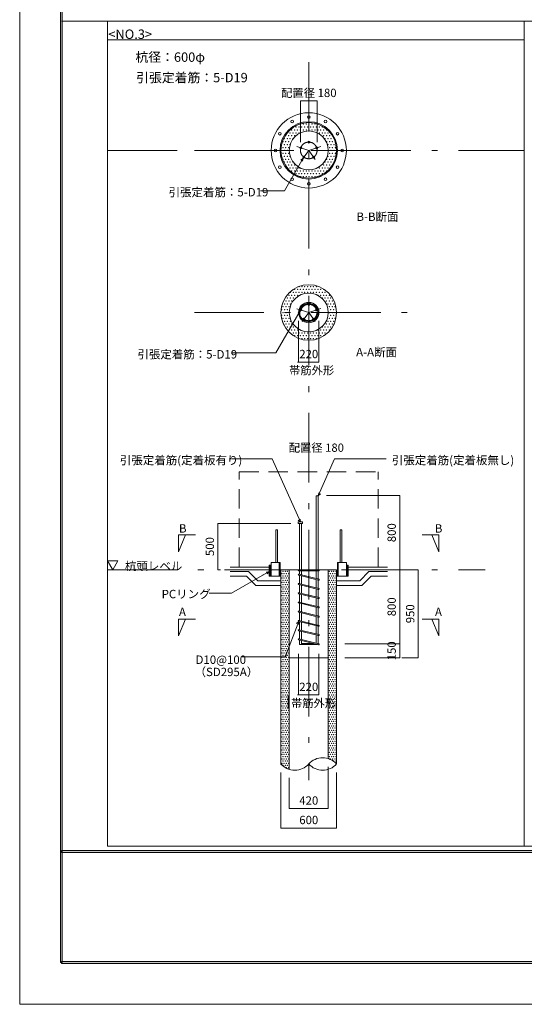
# Model space of a CAD drawing. Units: millimetres. Extents: x 0 to 25230, y 0 to 35640.
# Drawn here: x 0 to 5450, y 0 to 10629 of the extents above; entities that cross this region are included whole.
import ezdxf

# ---------------------------------------------------------------- set-up
doc = ezdxf.new("R2010")
doc.units = ezdxf.units.MM
doc.header["$LTSCALE"] = 25
doc.linetypes.add('DASHDOT', pattern=[50.5, 30, -9, 2.5, -9])
doc.linetypes.add('HIDDEN', pattern=[12.6, 8.4, -4.2])
for name, color, linetype, lineweight in [('12', 7, 'Continuous', 9), ('14', 42, 'Continuous', 9), ('16', 1, 'DASHDOT', 9), ('33', 241, 'Continuous', 9), ('34', 1, 'Continuous', 9), ('35', 7, 'Continuous', 9), ('38', 7, 'Continuous', 9), ('4', 7, 'Continuous', 9), ('40', 3, 'Continuous', 9), ('43', 1, 'Continuous', 9), ('44', 2, 'Continuous', 9), ('45', 3, 'Continuous', 9), ('46', 4, 'Continuous', 9), ('49', 7, 'Continuous', 9), ('5', 42, 'Continuous', 9), ('51', 2, 'Continuous', 9), ('6', 1, 'DASHDOT', 9), ('60', 7, 'Continuous', 9)]:
    doc.layers.add(name, color=color, linetype=linetype, lineweight=lineweight)
doc.styles.get("Standard").update_dxf_attribs({"font": 'txt', "bigfont": 'bigfont'})
doc.styles.add('ＭＳ ゴシック', font='txt')
doc.dimstyles.get("Standard").update_dxf_attribs({"dimtxt": 0.18, "dimasz": 0.18, "dimexe": 0.18, "dimexo": 0.0625, "dimgap": 0.09, "dimtad": 0, "dimtih": 1, "dimtoh": 1, "dimdec": 4, "dimzin": 0, "dimdsep": 46, "dimtxsty": 'Standard', "dimcen": 0.09, "dimadec": 0, "dimazin": 0, "dimtfac": 1, "dimtdec": 4, "dimtofl": 0, "dimtmove": 0, "dimatfit": 3, "dimfxl": 1, "dimtolj": 1, "dimtzin": 0, "dimarcsym": 0})

# ---------------------------------------------------------------- blocks, each defined once
blk = doc.blocks.new('G5')
at = {"layer": '33', "color": 241, "linetype": 'Continuous', "lineweight": 9}
blk.add_lwpolyline([(2822, 3752), (2869, 3752), (2912, 3866), (2912, 4691), (2822, 4691), (2822, 3752)], dxfattribs=at)
blk = doc.blocks.new('G6')
at = {"layer": '33', "color": 241, "linetype": 'HIDDEN', "lineweight": 9}
for p in [(2833, 4649), (2833, 4602), (2844, 4673), (2844, 4625), (2844, 4578), (2856, 4649), (2856, 4602), (2868, 4673), (2868, 4625), (2868, 4578), (2880, 4649), (2880, 4602), (2892, 4673), (2892, 4625), (2892, 4578), (2904, 4649), (2904, 4602), (2833, 4554), (2833, 4506), (2844, 4530), (2844, 4483), (2856, 4554), (2856, 4506), (2868, 4530), (2868, 4483), (2880, 4554), (2880, 4506), (2892, 4530), (2892, 4483), (2904, 4554), (2904, 4506), (2833, 4459), (2833, 4411), (2833, 4363), (2844, 4435), (2844, 4387), (2856, 4459), (2856, 4411), (2856, 4363), (2868, 4435), (2868, 4387), (2880, 4459), (2880, 4411), (2880, 4363), (2892, 4435), (2892, 4387), (2904, 4459), (2904, 4411), (2904, 4363), (2833, 4316), (2833, 4268), (2844, 4340), (2844, 4292), (2856, 4316), (2856, 4268), (2868, 4340), (2868, 4292), (2880, 4316), (2880, 4268), (2892, 4340), (2892, 4292), (2904, 4316), (2904, 4268), (2833, 4221), (2833, 4173), (2844, 4244), (2844, 4197), (2844, 4149), (2856, 4221), (2856, 4173), (2868, 4244), (2868, 4197), (2868, 4149), (2880, 4221), (2880, 4173), (2892, 4244), (2892, 4197), (2892, 4149), (2904, 4221), (2904, 4173), (2833, 4125), (2833, 4078), (2844, 4102), (2844, 4054), (2856, 4125), (2856, 4078), (2868, 4102), (2868, 4054), (2880, 4125), (2880, 4078), (2892, 4102), (2892, 4054), (2904, 4125), (2904, 4078), (2833, 4030), (2833, 3982), (2833, 3935), (2844, 4006), (2844, 3959), (2856, 4030), (2856, 3982), (2856, 3935), (2868, 4006), (2868, 3959), (2880, 4030), (2880, 3982), (2880, 3935), (2892, 4006), (2892, 3959), (2904, 4030), (2904, 3982), (2904, 3935), (2833, 3887), (2833, 3840), (2844, 3911), (2844, 3863), (2856, 3887), (2856, 3840), (2868, 3911), (2868, 3863), (2880, 3887), (2880, 3840), (2892, 3911), (2892, 3863), (2904, 3887), (2833, 3792), (2844, 3816), (2844, 3768), (2856, 3792), (2868, 3816), (2868, 3768), (2880, 3792), (2892, 3816)]:
    blk.add_point(p, dxfattribs=at)
blk = doc.blocks.new('G4')
for name in ['G5', 'G6']:
    blk.add_blockref(name, (0, 0))
blk = doc.blocks.new('G8')
at = {"layer": '33', "color": 241, "linetype": 'Continuous', "lineweight": 9}
for points in [[(2912, 2536), (2912, 3195), (2899, 3195), (2899, 3329), (2912, 3329), (2912, 3866), (2869, 3752)], [(2869, 3752), (2822, 3752), (2822, 2594)]]:
    blk.add_lwpolyline(points, dxfattribs=at)
blk.add_arc((2972, 2726), 200, 221.4096, 252.5424, dxfattribs=at)
blk = doc.blocks.new('G9')
at = {"layer": '33', "color": 241, "linetype": 'HIDDEN', "lineweight": 9}
for p in [(2904, 3840), (2833, 3744), (2844, 3721), (2856, 3744), (2868, 3721), (2880, 3744), (2892, 3768), (2892, 3721), (2904, 3792), (2904, 3744), (2833, 3697), (2833, 3649), (2844, 3673), (2844, 3625), (2856, 3697), (2856, 3649), (2868, 3673), (2868, 3625), (2880, 3697), (2880, 3649), (2892, 3673), (2892, 3625), (2904, 3697), (2904, 3649), (2833, 3601), (2833, 3554), (2844, 3578), (2844, 3530), (2856, 3601), (2856, 3554), (2868, 3578), (2868, 3530), (2880, 3601), (2880, 3554), (2892, 3578), (2892, 3530), (2904, 3601), (2904, 3554), (2833, 3506), (2833, 3459), (2833, 3411), (2844, 3482), (2844, 3435), (2856, 3506), (2856, 3459), (2856, 3411), (2868, 3482), (2868, 3435), (2880, 3506), (2880, 3459), (2880, 3411), (2892, 3482), (2892, 3435), (2904, 3506), (2904, 3459), (2904, 3411), (2833, 3363), (2833, 3316), (2844, 3387), (2844, 3340), (2856, 3363), (2856, 3316), (2868, 3387), (2868, 3340), (2880, 3363), (2880, 3316), (2892, 3387), (2892, 3340), (2904, 3363), (2833, 3268), (2833, 3220), (2844, 3292), (2844, 3244), (2844, 3197), (2856, 3268), (2856, 3220), (2868, 3292), (2868, 3244), (2868, 3197), (2880, 3268), (2880, 3220), (2892, 3292), (2892, 3244), (2892, 3197), (2833, 3173), (2833, 3125), (2844, 3149), (2844, 3101), (2856, 3173), (2856, 3125), (2868, 3149), (2868, 3101), (2880, 3173), (2880, 3125), (2892, 3149), (2892, 3101), (2904, 3173), (2904, 3125), (2833, 3078), (2833, 3030), (2833, 2982), (2844, 3054), (2844, 3006), (2856, 3078), (2856, 3030), (2856, 2982), (2868, 3054), (2868, 3006), (2880, 3078), (2880, 3030), (2880, 2982), (2892, 3054), (2892, 3006), (2904, 3078), (2904, 3030), (2904, 2982), (2833, 2935), (2833, 2887), (2844, 2959), (2844, 2911), (2856, 2935), (2856, 2887), (2868, 2959), (2868, 2911), (2880, 2935), (2880, 2887), (2892, 2959), (2892, 2911), (2904, 2935), (2904, 2887), (2833, 2839), (2833, 2792), (2844, 2863), (2844, 2816), (2844, 2768), (2856, 2839), (2856, 2792), (2868, 2863), (2868, 2816), (2868, 2768), (2880, 2839), (2880, 2792), (2892, 2863), (2892, 2816), (2892, 2768), (2904, 2839), (2904, 2792), (2833, 2744), (2833, 2697), (2844, 2720), (2844, 2673), (2856, 2744), (2856, 2697), (2868, 2720), (2868, 2673), (2880, 2744), (2880, 2697), (2892, 2720), (2892, 2673), (2904, 2744), (2904, 2697), (2833, 2649), (2833, 2601), (2844, 2625), (2844, 2578), (2856, 2649), (2856, 2601), (2868, 2625), (2868, 2578), (2880, 2649), (2880, 2601), (2880, 2554), (2892, 2625), (2892, 2578), (2904, 2649), (2904, 2601), (2904, 2554)]:
    blk.add_point(p, dxfattribs=at)
blk = doc.blocks.new('G7')
for name in ['G8', 'G9']:
    blk.add_blockref(name, (0, 0))
blk = doc.blocks.new('G11')
at = {"layer": '33', "color": 241, "linetype": 'Continuous', "lineweight": 9}
blk.add_lwpolyline([(3422, 2594), (3422, 4691), (3332, 4691), (3332, 2653)], dxfattribs=at)
blk.add_arc((3272, 2462), 200, 41.4096, 72.5424, dxfattribs=at)
blk = doc.blocks.new('G12')
at = {"layer": '33', "color": 241, "linetype": 'HIDDEN', "lineweight": 9}
for p in [(3333, 4649), (3333, 4602), (3345, 4673), (3345, 4625), (3345, 4578), (3356, 4649), (3356, 4602), (3368, 4673), (3368, 4625), (3368, 4578), (3380, 4649), (3380, 4602), (3392, 4673), (3392, 4625), (3392, 4578), (3404, 4649), (3404, 4602), (3416, 4673), (3416, 4625), (3416, 4578), (3333, 4554), (3333, 4506), (3345, 4530), (3345, 4483), (3356, 4554), (3356, 4506), (3368, 4530), (3368, 4483), (3380, 4554), (3380, 4506), (3392, 4530), (3392, 4483), (3404, 4554), (3404, 4506), (3416, 4530), (3416, 4483), (3333, 4459), (3333, 4411), (3333, 4363), (3345, 4435), (3345, 4387), (3356, 4459), (3356, 4411), (3356, 4363), (3368, 4435), (3368, 4387), (3380, 4459), (3380, 4411), (3380, 4363), (3392, 4435), (3392, 4387), (3404, 4459), (3404, 4411), (3404, 4363), (3416, 4435), (3416, 4387), (3333, 4316), (3333, 4268), (3345, 4340), (3345, 4292), (3356, 4316), (3356, 4268), (3368, 4340), (3368, 4292), (3380, 4316), (3380, 4268), (3392, 4340), (3392, 4292), (3404, 4316), (3404, 4268), (3416, 4340), (3416, 4292), (3333, 4221), (3333, 4173), (3345, 4244), (3345, 4197), (3345, 4149), (3356, 4221), (3356, 4173), (3368, 4244), (3368, 4197), (3368, 4149), (3380, 4221), (3380, 4173), (3392, 4244), (3392, 4197), (3392, 4149), (3404, 4221), (3404, 4173), (3416, 4244), (3416, 4197), (3416, 4149), (3333, 4125), (3333, 4078), (3345, 4102), (3345, 4054), (3356, 4125), (3356, 4078), (3368, 4102), (3368, 4054), (3380, 4125), (3380, 4078), (3392, 4102), (3392, 4054), (3404, 4125), (3404, 4078), (3416, 4102), (3416, 4054), (3333, 4030), (3333, 3982), (3333, 3935), (3345, 4006), (3345, 3959), (3356, 4030), (3356, 3982), (3356, 3935), (3368, 4006), (3368, 3959), (3380, 4030), (3380, 3982), (3380, 3935), (3392, 4006), (3392, 3959), (3404, 4030), (3404, 3982), (3404, 3935), (3416, 4006), (3416, 3959), (3333, 3887), (3333, 3840), (3345, 3911), (3345, 3863), (3356, 3887), (3356, 3840), (3368, 3911), (3368, 3863), (3380, 3887), (3380, 3840), (3392, 3911), (3392, 3863), (3404, 3887), (3404, 3840), (3416, 3911), (3416, 3863), (3333, 3792), (3333, 3744), (3345, 3816), (3345, 3768), (3345, 3721), (3356, 3792), (3356, 3744), (3368, 3816), (3368, 3768), (3368, 3721), (3380, 3792), (3380, 3744), (3392, 3816), (3392, 3768), (3392, 3721), (3404, 3792), (3404, 3744), (3416, 3816), (3416, 3768), (3416, 3721), (3333, 3697), (3333, 3649), (3345, 3673), (3345, 3625), (3356, 3697), (3356, 3649), (3368, 3673), (3368, 3625), (3380, 3697), (3380, 3649), (3392, 3673), (3392, 3625), (3404, 3697), (3404, 3649), (3416, 3673), (3416, 3625), (3333, 3601), (3333, 3554), (3345, 3578), (3345, 3530), (3356, 3601), (3356, 3554), (3368, 3578), (3368, 3530), (3380, 3601), (3380, 3554), (3392, 3578), (3392, 3530), (3404, 3601), (3404, 3554), (3416, 3578), (3416, 3530), (3333, 3506), (3333, 3459), (3333, 3411), (3345, 3482), (3345, 3435), (3356, 3506), (3356, 3459), (3356, 3411), (3368, 3482), (3368, 3435), (3380, 3506), (3380, 3459), (3380, 3411), (3392, 3482), (3392, 3435), (3404, 3506), (3404, 3459), (3404, 3411), (3416, 3482), (3416, 3435), (3333, 3363), (3333, 3316), (3345, 3387), (3345, 3340), (3356, 3363), (3356, 3316), (3368, 3387), (3368, 3340), (3380, 3363), (3380, 3316), (3392, 3387), (3392, 3340), (3404, 3363), (3404, 3316), (3416, 3387), (3416, 3340), (3333, 3268), (3333, 3220), (3345, 3292), (3345, 3244), (3345, 3197), (3356, 3268), (3356, 3220), (3368, 3292), (3368, 3244), (3368, 3197), (3380, 3268), (3380, 3220), (3392, 3292), (3392, 3244), (3392, 3197), (3404, 3268), (3404, 3220), (3416, 3292), (3416, 3244), (3416, 3197), (3333, 3173), (3333, 3125), (3345, 3149), (3345, 3101), (3356, 3173), (3356, 3125), (3368, 3149), (3368, 3101), (3380, 3173), (3380, 3125), (3392, 3149), (3392, 3101), (3404, 3173), (3404, 3125), (3416, 3149), (3416, 3101), (3333, 3078), (3333, 3030), (3333, 2982), (3345, 3054), (3345, 3006), (3356, 3078), (3356, 3030), (3356, 2982), (3368, 3054), (3368, 3006), (3380, 3078), (3380, 3030), (3380, 2982), (3392, 3054), (3392, 3006), (3404, 3078), (3404, 3030), (3404, 2982), (3416, 3054), (3416, 3006), (3333, 2935), (3333, 2887), (3345, 2959), (3345, 2911), (3356, 2935), (3356, 2887), (3368, 2959), (3368, 2911), (3380, 2935), (3380, 2887), (3392, 2959), (3392, 2911), (3404, 2935), (3404, 2887), (3416, 2959), (3416, 2911), (3333, 2839), (3333, 2792), (3345, 2863), (3345, 2816), (3345, 2768), (3356, 2839), (3356, 2792), (3368, 2863), (3368, 2816), (3368, 2768), (3380, 2839), (3380, 2792), (3392, 2863), (3392, 2816), (3392, 2768), (3404, 2839), (3404, 2792), (3416, 2863), (3416, 2816), (3416, 2768), (3333, 2744), (3333, 2697), (3345, 2720), (3345, 2673), (3356, 2744), (3356, 2697), (3368, 2720), (3368, 2673), (3380, 2744), (3380, 2697), (3392, 2720), (3392, 2673), (3404, 2744), (3404, 2697), (3416, 2720), (3416, 2673), (3356, 2649), (3380, 2649), (3392, 2625), (3404, 2649), (3416, 2625)]:
    blk.add_point(p, dxfattribs=at)
blk = doc.blocks.new('G10')
for name in ['G11', 'G12']:
    blk.add_blockref(name, (0, 0))
blk = doc.blocks.new('G14')
at = {"layer": '33', "color": 241, "linetype": 'Continuous', "lineweight": 9}
for start, end in [(0, 180), (180, 0)]:
    blk.add_arc((3122, 9218), 300, start, end, dxfattribs=at)
blk = doc.blocks.new('G15')
at = {"layer": '33', "color": 241, "linetype": 'HIDDEN', "lineweight": 9}
for p in [(2984, 9470), (3016, 9470), (3031, 9501), (3047, 9470), (3063, 9501), (3079, 9470), (3094, 9501), (3110, 9470), (3126, 9501), (3142, 9470), (3157, 9501), (3173, 9470), (3189, 9501), (3205, 9470), (3236, 9470), (3268, 9470), (2874, 9375), (2890, 9407), (2905, 9375), (2921, 9407), (2937, 9438), (2937, 9375), (2953, 9407), (2968, 9438), (2968, 9375), (2984, 9407), (3000, 9438), (3016, 9407), (3031, 9438), (3063, 9438), (3094, 9438), (3126, 9438), (3157, 9438), (3189, 9438), (3220, 9438), (3236, 9407), (3252, 9438), (3268, 9407), (3283, 9438), (3283, 9375), (3299, 9407), (3315, 9438), (3315, 9375), (3331, 9407), (3346, 9375), (2842, 9312), (2842, 9249), (2858, 9344), (2858, 9281), (2874, 9312), (2874, 9249), (2890, 9344), (2890, 9281), (2905, 9312), (2905, 9249), (2921, 9344), (2921, 9281), (2953, 9344), (3299, 9344), (3315, 9312), (3331, 9344), (3331, 9281), (3346, 9312), (3346, 9249), (3362, 9344), (3362, 9281), (3378, 9312), (3378, 9249), (3394, 9344), (3394, 9281), (3409, 9249), (2827, 9218), (2842, 9186), (2858, 9218), (2858, 9155), (2874, 9186), (2890, 9218), (2890, 9155), (2905, 9186), (2921, 9155), (3331, 9155), (3346, 9186), (3362, 9218), (3362, 9155), (3378, 9186), (3394, 9218), (3394, 9155), (3409, 9186), (2842, 9123), (2858, 9092), (2874, 9123), (2874, 9060), (2890, 9092), (2905, 9123), (2905, 9060), (2921, 9092), (2937, 9060), (2953, 9092), (2968, 9060), (3283, 9060), (3299, 9092), (3315, 9123), (3315, 9060), (3331, 9092), (3346, 9123), (3346, 9060), (3362, 9092), (3378, 9123), (3394, 9092), (2890, 9029), (2921, 9029), (2937, 8997), (2953, 9029), (2968, 8997), (2984, 9029), (2984, 8966), (3000, 8997), (3016, 9029), (3016, 8966), (3031, 8997), (3031, 8934), (3047, 8966), (3063, 8997), (3063, 8934), (3079, 8966), (3094, 8997), (3094, 8934), (3110, 8966), (3126, 8997), (3126, 8934), (3142, 8966), (3157, 8997), (3157, 8934), (3173, 8966), (3189, 8997), (3189, 8934), (3205, 8966), (3220, 8997), (3236, 9029), (3236, 8966), (3252, 8997), (3268, 9029), (3268, 8966), (3283, 8997), (3299, 9029), (3315, 8997), (3331, 9029)]:
    blk.add_point(p, dxfattribs=at)
blk = doc.blocks.new('G13')
for name in ['G14', 'G15']:
    blk.add_blockref(name, (0, 0))
blk = doc.blocks.new('G17')
at = {"layer": '33', "color": 241, "linetype": 'Continuous', "lineweight": 9}
for start, end in [(360, 180), (180, 0)]:
    blk.add_arc((3122, 7468), 300, start, end, dxfattribs=at)
blk = doc.blocks.new('G18')
at = {"layer": '33', "color": 241, "linetype": 'HIDDEN', "lineweight": 9}
for p in [(2907, 7655), (2923, 7686), (2938, 7655), (2954, 7686), (2970, 7717), (2970, 7655), (2985, 7686), (3001, 7717), (3001, 7655), (3017, 7748), (3017, 7686), (3032, 7717), (3048, 7748), (3048, 7686), (3063, 7717), (3079, 7748), (3079, 7686), (3095, 7717), (3110, 7748), (3110, 7686), (3126, 7717), (3142, 7748), (3142, 7686), (3157, 7717), (3173, 7748), (3173, 7686), (3188, 7717), (3204, 7748), (3204, 7686), (3220, 7717), (3220, 7655), (3235, 7686), (3251, 7717), (3251, 7655), (3267, 7686), (3282, 7717), (3282, 7655), (3298, 7686), (3313, 7655), (3345, 7655), (2860, 7561), (2876, 7592), (2892, 7623), (2892, 7561), (2907, 7592), (2923, 7623), (2923, 7561), (2938, 7592), (2954, 7623), (3267, 7623), (3298, 7623), (3313, 7592), (3329, 7623), (3329, 7561), (3345, 7592), (3360, 7623), (3360, 7561), (3376, 7592), (3392, 7561), (2829, 7498), (2845, 7530), (2845, 7467), (2860, 7498), (2876, 7530), (2876, 7467), (2892, 7498), (2907, 7530), (2907, 7467), (3345, 7530), (3345, 7467), (3360, 7498), (3376, 7530), (3376, 7467), (3392, 7498), (3407, 7530), (3407, 7467), (2829, 7436), (2845, 7405), (2860, 7436), (2860, 7373), (2876, 7405), (2876, 7342), (2892, 7436), (2892, 7373), (2907, 7405), (2907, 7342), (2923, 7373), (2938, 7342), (3313, 7342), (3329, 7373), (3345, 7405), (3345, 7342), (3360, 7436), (3360, 7373), (3376, 7405), (3376, 7342), (3392, 7436), (3392, 7373), (3407, 7405), (2892, 7311), (2907, 7280), (2923, 7311), (2923, 7248), (2938, 7280), (2954, 7311), (2954, 7248), (2970, 7280), (2985, 7248), (3001, 7280), (3017, 7248), (3048, 7248), (3079, 7248), (3110, 7248), (3142, 7248), (3173, 7248), (3204, 7248), (3220, 7280), (3235, 7248), (3251, 7280), (3267, 7311), (3267, 7248), (3282, 7280), (3298, 7311), (3298, 7248), (3313, 7280), (3329, 7311), (3345, 7280), (3360, 7311), (2970, 7217), (3001, 7217), (3032, 7217), (3048, 7186), (3063, 7217), (3079, 7186), (3095, 7217), (3110, 7186), (3126, 7217), (3142, 7186), (3157, 7217), (3173, 7186), (3188, 7217), (3204, 7186), (3220, 7217), (3251, 7217), (3282, 7217)]:
    blk.add_point(p, dxfattribs=at)
blk = doc.blocks.new('G16')
for name in ['G17', 'G18']:
    blk.add_blockref(name, (0, 0))
blk = doc.blocks.new('_ARROWFILLED')
at = {"color": 0}
blk.add_solid([(0, 0), (-1, -0.17), (-1, 0.17), (0, 0)], dxfattribs=at)
blk = doc.blocks.new('Dim1')
at = {"layer": '12', "color": 7, "linetype": 'Continuous', "lineweight": 9}
for p, q in [((3012, 7378), (3012, 6933)), ((3232, 7378), (3232, 6933)), ((3012, 6933), (3232, 6933))]:
    blk.add_line(p, q, dxfattribs=at)
at = {"layer": '12', "color": 7, "linetype": 'Continuous', "lineweight": 9, "xscale": 30, "yscale": 30, "zscale": 30}
for p, rotation in [((3012, 6933), 179.9999999999998), ((3232, 6933), 359.9999999999997)]:
    blk.add_blockref('_ARROWFILLED', p, dxfattribs=dict(at, rotation=rotation))
at = {"layer": '12', "color": 7, "linetype": 'Continuous', "lineweight": 9, "insert": (3122, 7008), "char_height": 90, "width": 1134.78, "attachment_point": 5, "style": 'ＭＳ ゴシック'}
blk.add_mtext('220', dxfattribs=at)
blk = doc.blocks.new('Dim2')
at = {"layer": '12', "color": 7, "linetype": 'Continuous', "lineweight": 9}
for p, q in [((3034, 9308), (3034, 9752)), ((3034, 9752), (3211, 9752)), ((3211, 9308), (3211, 9752))]:
    blk.add_line(p, q, dxfattribs=at)
at = {"layer": '12', "color": 7, "linetype": 'Continuous', "lineweight": 9, "xscale": 30, "yscale": 30, "zscale": 30}
for p, rotation in [((3034, 9752), 179.9999999999998), ((3211, 9752), 359.9999999999997)]:
    blk.add_blockref('_ARROWFILLED', p, dxfattribs=dict(at, rotation=rotation))
at = {"layer": '12', "color": 7, "linetype": 'Continuous', "lineweight": 9, "insert": (3122, 9827), "char_height": 90, "width": 3397.18, "attachment_point": 5, "style": 'ＭＳ ゴシック'}
blk.add_mtext('配置径 180', dxfattribs=at)
blk = doc.blocks.new('Dim3')
at = {"layer": '12', "color": 7, "linetype": 'Continuous', "lineweight": 9}
for p, q in [((3012, 3784), (3012, 3340)), ((3232, 3784), (3232, 3340)), ((3012, 3340), (3232, 3340))]:
    blk.add_line(p, q, dxfattribs=at)
at = {"layer": '12', "color": 7, "linetype": 'Continuous', "lineweight": 9, "xscale": 30, "yscale": 30, "zscale": 30}
for p, rotation in [((3012, 3340), 179.9999999999998), ((3232, 3340), 359.9999999999997)]:
    blk.add_blockref('_ARROWFILLED', p, dxfattribs=dict(at, rotation=rotation))
at = {"layer": '12', "color": 7, "linetype": 'Continuous', "lineweight": 9, "insert": (3122, 3415), "char_height": 90, "width": 1134.78, "attachment_point": 5, "style": 'ＭＳ ゴシック'}
blk.add_mtext('220', dxfattribs=at)
blk = doc.blocks.new('Dim4')
at = {"layer": '12', "color": 7, "linetype": 'Continuous', "lineweight": 9}
for p, q in [((3314, 5491), (4104, 5491)), ((4104, 5491), (4104, 4691)), ((4075, 4691), (4104, 4691))]:
    blk.add_line(p, q, dxfattribs=at)
at = {"layer": '12', "color": 7, "linetype": 'Continuous', "lineweight": 9, "xscale": 30, "yscale": 30, "zscale": 30}
for p, rotation in [((4104, 5491), 89.99999999999994), ((4104, 4691), 269.9999999999999)]:
    blk.add_blockref('_ARROWFILLED', p, dxfattribs=dict(at, rotation=rotation))
at = {"layer": '12', "color": 7, "linetype": 'Continuous', "lineweight": 9, "insert": (4029, 5091), "char_height": 90, "width": 1060.14, "attachment_point": 5, "rotation": 90, "style": 'ＭＳ ゴシック'}
blk.add_mtext('800', dxfattribs=at)
blk = doc.blocks.new('Dim5')
at = {"layer": '12', "color": 7, "linetype": 'Continuous', "lineweight": 9}
for p, q in [((3969, 4691), (4104, 4691)), ((4104, 4691), (4104, 3891)), ((3969, 3891), (4104, 3891))]:
    blk.add_line(p, q, dxfattribs=at)
at = {"layer": '12', "color": 7, "linetype": 'Continuous', "lineweight": 9, "xscale": 30, "yscale": 30, "zscale": 30}
for p, rotation in [((4104, 4691), 89.99999999999994), ((4104, 3891), 269.9999999999999)]:
    blk.add_blockref('_ARROWFILLED', p, dxfattribs=dict(at, rotation=rotation))
at = {"layer": '12', "color": 7, "linetype": 'Continuous', "lineweight": 9, "insert": (4029, 4291), "char_height": 90, "width": 1060.14, "attachment_point": 5, "rotation": 90, "style": 'ＭＳ ゴシック'}
blk.add_mtext('800', dxfattribs=at)
blk = doc.blocks.new('Dim6')
at = {"layer": '12', "color": 7, "linetype": 'Continuous', "lineweight": 9}
for p, q in [((3512, 3891), (4104, 3891)), ((4104, 3891), (4104, 3741)), ((3512, 3741), (4104, 3741))]:
    blk.add_line(p, q, dxfattribs=at)
at = {"layer": '12', "color": 7, "linetype": 'Continuous', "lineweight": 9, "xscale": 30, "yscale": 30, "zscale": 30}
for p, rotation in [((4104, 3891), 89.99999999999991), ((4104, 3741), 269.9999999999997)]:
    blk.add_blockref('_ARROWFILLED', p, dxfattribs=dict(at, rotation=rotation))
at = {"layer": '12', "color": 7, "linetype": 'Continuous', "lineweight": 9, "insert": (4029, 3816), "char_height": 90, "width": 983.58, "attachment_point": 5, "rotation": 90, "style": 'ＭＳ ゴシック'}
blk.add_mtext('150', dxfattribs=at)
blk = doc.blocks.new('Dim7')
at = {"layer": '12', "color": 7, "linetype": 'Continuous', "lineweight": 9}
for p, q in [((4062, 4691), (4304, 4691)), ((4304, 4691), (4304, 3741)), ((4128, 3741), (4304, 3741))]:
    blk.add_line(p, q, dxfattribs=at)
at = {"layer": '12', "color": 7, "linetype": 'Continuous', "lineweight": 9, "xscale": 30, "yscale": 30, "zscale": 30}
for p, rotation in [((4304, 4691), 89.99999999999993), ((4304, 3741), 269.9999999999999)]:
    blk.add_blockref('_ARROWFILLED', p, dxfattribs=dict(at, rotation=rotation))
at = {"layer": '12', "color": 7, "linetype": 'Continuous', "lineweight": 9, "insert": (4229, 4216), "char_height": 90, "width": 1134.84, "attachment_point": 5, "rotation": 90, "style": 'ＭＳ ゴシック'}
blk.add_mtext('950', dxfattribs=at)
blk = doc.blocks.new('Dim8')
at = {"layer": '12', "color": 7, "linetype": 'Continuous', "lineweight": 9}
for p, q in [((2930, 5191), (2140, 5191)), ((2140, 5191), (2140, 4691)), ((2169, 4691), (2140, 4691))]:
    blk.add_line(p, q, dxfattribs=at)
at = {"layer": '12', "color": 7, "linetype": 'Continuous', "lineweight": 9, "xscale": 30, "yscale": 30, "zscale": 30}
for p, rotation in [((2140, 5191), 89.99999999999993), ((2140, 4691), 269.9999999999999)]:
    blk.add_blockref('_ARROWFILLED', p, dxfattribs=dict(at, rotation=rotation))
at = {"layer": '12', "color": 7, "linetype": 'Continuous', "lineweight": 9, "insert": (2065, 4941), "char_height": 90, "width": 1060.08, "attachment_point": 5, "rotation": 90, "style": 'ＭＳ ゴシック'}
blk.add_mtext('500', dxfattribs=at)
blk = doc.blocks.new('Dim36')
at = {"layer": '12', "color": 7, "linetype": 'Continuous', "lineweight": 9}
for p, q in [((3332, 2563), (3332, 2113)), ((2912, 2446), (2912, 2113)), ((2912, 2113), (3332, 2113))]:
    blk.add_line(p, q, dxfattribs=at)
at = {"layer": '12', "color": 7, "linetype": 'Continuous', "lineweight": 9, "xscale": 30, "yscale": 30, "zscale": 30}
for p, rotation in [((2912, 2113), 179.9999999999998), ((3332, 2113), 359.9999999999997)]:
    blk.add_blockref('_ARROWFILLED', p, dxfattribs=dict(at, rotation=rotation))
at = {"layer": '12', "color": 7, "linetype": 'Continuous', "lineweight": 9, "insert": (3122, 2188), "char_height": 90, "width": 1140.02, "attachment_point": 5, "style": 'ＭＳ ゴシック'}
blk.add_mtext('420', dxfattribs=at)
blk = doc.blocks.new('Dim37')
at = {"layer": '12', "color": 7, "linetype": 'Continuous', "lineweight": 9}
for p, q in [((2822, 2504), (2822, 1903)), ((3422, 2504), (3422, 1903)), ((2822, 1903), (3422, 1903))]:
    blk.add_line(p, q, dxfattribs=at)
at = {"layer": '12', "color": 7, "linetype": 'Continuous', "lineweight": 9, "xscale": 30, "yscale": 30, "zscale": 30}
for p, rotation in [((2822, 1903), 179.9999999999998), ((3422, 1903), 359.9999999999997)]:
    blk.add_blockref('_ARROWFILLED', p, dxfattribs=dict(at, rotation=rotation))
at = {"layer": '12', "color": 7, "linetype": 'Continuous', "lineweight": 9, "insert": (3122, 1978), "char_height": 90, "width": 1060.14, "attachment_point": 5, "style": 'ＭＳ ゴシック'}
blk.add_mtext('600', dxfattribs=at)

msp = doc.modelspace()

# ---------------------------------------------------------------- hatches: boundary and pattern name
at = {"layer": '33', "linetype": 'Continuous', "lineweight": 9}
h = msp.add_hatch(dxfattribs=at)
h.set_pattern_fill('', color=241, scale=0.01, style=0, pattern_type=2)
h.set_pattern_definition([(45, (-26397.303, 5.7505), (-6.735192, 6.735192), [])])
h.paths.add_polyline_path([(2716.02, 4620.622), (2716.02, 4690.622), (2696.02, 4690.622), (2696.02, 4620.622)], flags=0)
h.paths.add_polyline_path([(2716.02, 4740.622), (2696.02, 4740.622), (2696.02, 4720.622), (2696.02, 4690.622), (2716.02, 4690.622)], flags=0)
h = msp.add_hatch(dxfattribs=at)
h.set_pattern_fill('', color=241, scale=0.01, style=0, pattern_type=2)
h.set_pattern_definition([(45, (-26397.303, 5.75), (-8.980256, 8.980256), [])])
h.paths.add_polyline_path([(2822.02, 4690.622), (2812.02, 4690.622), (2812.02, 4620.622), (2822.02, 4620.622)], flags=0)
h = msp.add_hatch(dxfattribs=at)
h.set_pattern_fill('', color=241, scale=0.01, style=0, pattern_type=2)
h.set_pattern_definition([(45, (-25787.303, 5.75), (-8.980256, 8.980256), [])])
h.paths.add_polyline_path([(3432.02, 4690.622), (3422.02, 4690.622), (3422.02, 4620.622), (3432.02, 4620.622)], flags=0)
h = msp.add_hatch(dxfattribs=at)
h.set_pattern_fill('', color=241, scale=0.01, style=0, pattern_type=2)
h.set_pattern_definition([(45, (-25565.303, 5.7505), (-6.735192, 6.735192), [])])
h.paths.add_polyline_path([(3548.02, 4620.622), (3548.02, 4690.622), (3528.02, 4690.622), (3528.02, 4620.622)], flags=0)
h.paths.add_polyline_path([(3548.02, 4740.622), (3528.02, 4740.622), (3528.02, 4720.622), (3528.02, 4690.622), (3548.02, 4690.622)], flags=0)
at = {"layer": '51', "linetype": 'Continuous', "lineweight": 9}
for points in [[(450, 460.5), (450, 439.5), (24790.5, 439.5), (24790.5, 17380.5), (439.5, 17380.5), (439.5, 450), (460.5, 450), (460.5, 17359.5), (24769.5, 17359.5), (24769.5, 460.5)], [(450, 460.5), (450, 439.5), (24790.5, 439.5), (24790.5, 17380.5), (439.5, 17380.5), (439.5, 450), (460.5, 450), (460.5, 17359.5), (24769.5, 17359.5), (24769.5, 460.5)], [(450, 1660.5), (450, 1639.5), (24780, 1639.5), (24780, 1660.5)], [(450, 1660.5), (450, 1639.5), (24780, 1639.5), (24780, 1660.5)]]:
    msp.add_hatch(color=2, dxfattribs=at).paths.add_polyline_path(points, flags=0)

# ---------------------------------------------------------------- linework, layer by layer
at = {"layer": '12', "color": 7, "linetype": 'Continuous', "lineweight": 9}
for p, q in [((2999.917, 6933.098), (3216.628, 6933.098)), ((2999.917, 3339.836), (3216.628, 3339.836))]:
    msp.add_line(p, q, dxfattribs=at)
at = {"layer": '14', "color": 42, "linetype": 'Continuous', "lineweight": 9}
msp.add_lwpolyline([(0, 0), (25230, 0), (25230, 17820), (0, 17820), (0, 0)], dxfattribs=at)
at = {"layer": '16', "color": 1, "linetype": 'DASHDOT', "lineweight": 9}
msp.add_circle((3122.02, 9217.59), 90, dxfattribs=at)
at = {"layer": '34', "color": 1, "linetype": 'Continuous', "lineweight": 9}
for p, q in [((3061.071, 9132.925), (2858.401, 8781.892)), ((3061.071, 9132.925), (3036.785, 9112.029)), ((3061.071, 9132.925), (3055.117, 9101.445)), ((2858.401, 8781.892), (2601.381, 8781.892)), ((3030.653, 7487.535), (2767.588, 7031.892)), ((3030.653, 7487.535), (3006.367, 7466.638)), ((3030.653, 7487.535), (3024.699, 7456.054)), ((2767.588, 7031.892), (2291.28, 7031.892)), ((2727.44, 5888.578), (2287.666, 5888.578)), ((3031.048, 5206.622), (2727.44, 5888.578)), ((3223.828, 5490.622), (3400.999, 5888.578)), ((3400.999, 5888.578), (3956.374, 5888.578)), ((3223.828, 5490.622), (3229.782, 5522.102)), ((3223.828, 5490.622), (3248.114, 5511.518)), ((3031.048, 5206.622), (3006.762, 5227.518)), ((3031.048, 5206.622), (3028.976, 5238.102)), ((2692.634, 4671.602), (2287.712, 4437.819)), ((2692.634, 4671.602), (2661.154, 4665.648)), ((2692.634, 4671.602), (2671.738, 4647.316)), ((2287.712, 4437.819), (2046.493, 4437.819)), ((3013.242, 4132.921), (2868.646, 3751.531)), ((3013.242, 4132.921), (2988.956, 4112.025)), ((3013.242, 4132.921), (3011.17, 4101.441)), ((2868.646, 3751.531), (2401.724, 3751.531))]:
    msp.add_line(p, q, dxfattribs=at)
at = {"layer": '35', "color": 7, "linetype": 'Continuous', "lineweight": 9}
for p, q in [((3230.359, 4679.534), (3014.608, 4679.534)), ((3013.242, 4631.377), (3228.229, 4578.747)), ((3015.811, 4641.871), (3230.798, 4589.241)), ((3013.242, 4531.686), (3228.229, 4479.056)), ((3015.811, 4542.18), (3230.798, 4489.55)), ((3013.242, 4431.995), (3228.229, 4379.365)), ((3015.811, 4442.489), (3230.798, 4389.859)), ((3013.242, 4332.304), (3228.229, 4279.674)), ((3015.811, 4342.798), (3230.798, 4290.168)), ((3013.242, 4232.612), (3228.229, 4179.983)), ((3015.811, 4243.106), (3230.798, 4190.477)), ((3013.242, 4132.921), (3228.229, 4080.291)), ((3015.811, 4143.415), (3230.798, 4090.785)), ((3015.811, 4043.724), (3230.798, 3991.094)), ((3013.242, 4033.23), (3228.229, 3980.6)), ((3013.242, 3933.539), (3228.229, 3880.909)), ((3015.811, 3944.033), (3230.798, 3891.403))]:
    msp.add_line(p, q, dxfattribs=at)
at = {"layer": '35', "color": 7, "linetype": 'DASHDOT', "lineweight": 9}
for p, q in [((3020.213, 3884.222), (3214.697, 3884.222)), ((3041.885, 3894.302), (3173.521, 3894.302))]:
    msp.add_line(p, q, dxfattribs=at)
at = {"layer": '35', "color": 7, "linetype": 'Continuous', "lineweight": 9}
for centre, radius, start, end in [((3014.669, 4685.078), 5.544, 90, 270.6275575), ((3229.371, 4685.078), 5.544, 269.3724425, 90), ((3014.527, 4636.624), 5.402, 76.2442904, 256.2442904), ((3229.514, 4583.994), 5.402, 256.2442904, 76.2442904), ((3014.527, 4536.933), 5.402, 76.2442904, 256.2442904), ((3229.514, 4484.303), 5.402, 256.2442904, 76.2442904), ((3014.527, 4437.242), 5.402, 76.2442904, 256.2442904), ((3229.514, 4384.612), 5.402, 256.2442904, 76.2442904), ((3014.527, 4337.551), 5.402, 76.2442904, 256.2442904), ((3229.514, 4284.921), 5.402, 256.2442904, 76.2442904), ((3014.526, 4237.859), 5.402, 76.2442904, 256.2442904), ((3229.514, 4185.23), 5.402, 256.2442904, 76.2442904), ((3014.527, 4138.168), 5.402, 76.2442904, 256.2442904), ((3014.527, 4038.477), 5.402, 76.2442904, 256.2442904), ((3229.514, 4085.538), 5.402, 256.2442904, 76.2442904), ((3014.527, 3938.786), 5.402, 76.2442904, 256.2442904), ((3229.514, 3985.847), 5.402, 256.2442904, 76.2442904), ((3229.514, 3886.156), 5.402, 256.2442904, 76.2442904)]:
    msp.add_arc(centre, radius, start, end, dxfattribs=at)
at = {"layer": '38', "color": 7, "linetype": 'Continuous', "lineweight": 9}
for centre, radius in [((3036.425, 9245.402), 10.584), ((3122.216, 9307.59), 10.584), ((3207.615, 9245.402), 10.584), ((3069.119, 9144.779), 10.584), ((3174.921, 9144.779), 10.584), ((3122.02, 7556.091), 10.499), ((3037.909, 7495.123), 10.499), ((3206.251, 7494.754), 10.499), ((3069.843, 7396.104), 10.499), ((3173.883, 7395.876), 10.499)]:
    msp.add_circle(centre, radius, dxfattribs=at)
at = {"layer": '4', "color": 7, "linetype": 'Continuous', "lineweight": 9}
for p, q in [((1715.61, 5067.443), (1715.61, 4886.003)), ((1897.05, 5067.443), (1715.61, 5067.443)), ((1715.61, 4886.003), (1791.21, 5067.443)), ((4346.99, 5067.443), (4528.43, 5067.443)), ((4528.43, 4886.003), (4452.83, 5067.443)), ((4528.43, 5067.443), (4528.43, 4886.003)), ((2696.02, 4720.622), (2272.02, 4720.622)), ((2803.02, 4770.622), (2803.02, 4620.622)), ((2812.02, 4690.622), (3422.02, 4690.622)), ((2822.02, 4690.622), (2822.02, 2594.134)), ((2912.02, 4690.622), (2912.02, 2535.634)), ((3332.02, 4690.622), (3332.02, 2652.635)), ((3422.02, 4690.622), (3422.02, 2594.134)), ((3441.02, 4770.622), (3441.02, 4620.622)), ((3548.02, 4720.622), (3972.02, 4720.622)), ((2472.018, 4670.622), (2272.02, 4670.622)), ((2449.741, 4620.622), (2272.02, 4620.622)), ((2550.009, 4520.354), (2449.741, 4620.622)), ((2572.018, 4570.622), (2472.018, 4670.622)), ((2822.02, 4570.622), (2572.018, 4570.622)), ((2623.368, 4631.611), (2643.528, 4643.25)), ((2812.02, 4620.622), (2822.02, 4620.622)), ((3432.02, 4620.622), (3422.02, 4620.622)), ((3422.02, 4570.622), (3672.022, 4570.622)), ((3672.022, 4570.622), (3772.022, 4670.622)), ((3694.031, 4520.354), (3794.299, 4620.622)), ((3772.022, 4670.622), (3972.02, 4670.622)), ((3794.299, 4620.622), (3972.02, 4620.622)), ((2550.009, 4520.354), (2819.424, 4520.354)), ((3694.031, 4520.354), (3424.616, 4520.354)), ((1715.61, 4157.771), (1715.61, 3976.331)), ((1715.61, 3976.331), (1791.21, 4157.771)), ((1897.05, 4157.771), (1715.61, 4157.771)), ((4346.99, 4157.771), (4528.43, 4157.771)), ((4528.43, 3976.331), (4452.83, 4157.771)), ((4528.43, 4157.771), (4528.43, 3976.331)), ((2912.02, 3740.622), (3332.02, 3740.622))]:
    msp.add_line(p, q, dxfattribs=at)
for points in [[(2765.02, 5120.622), (2783.02, 5120.622), (2783.02, 4770.622), (2765.02, 4770.622), (2765.02, 5120.622)], [(3479.02, 5120.622), (3461.02, 5120.622), (3461.02, 4770.622), (3479.02, 4770.622), (3479.02, 5120.622)], [(1005.833, 4690.622), (1061.665, 4787.327), (950, 4787.327), (1005.833, 4690.622)], [(2716.02, 4620.622), (2696.02, 4620.622), (2696.02, 4740.622), (2716.02, 4740.622), (2716.02, 4620.622)], [(2716.02, 4770.622), (2812.02, 4770.622), (2812.02, 4620.622), (2716.02, 4620.622), (2716.02, 4770.622)], [(3528.02, 4770.622), (3432.02, 4770.622), (3432.02, 4620.622), (3528.02, 4620.622), (3528.02, 4770.622)], [(3528.02, 4620.622), (3548.02, 4620.622), (3548.02, 4740.622), (3528.02, 4740.622), (3528.02, 4620.622)]]:
    msp.add_lwpolyline(points, dxfattribs=at)
for centre, radius in [((3122.02, 9217.59), 406), ((3122.02, 9217.59), 310), ((3122.02, 7467.59), 110), ((3122.02, 7467.59), 99)]:
    msp.add_circle(centre, radius, dxfattribs=at)
for centre, start, end in [((3272.02, 2461.847), 41.4096221, 138.5903779), ((2972.02, 2726.422), 221.4096221, 318.5903779), ((3272.02, 2726.422), 221.4096221, 318.5903779)]:
    msp.add_arc(centre, 200, start, end, dxfattribs=at)
at = {"layer": '43', "color": 1, "linetype": 'DASHDOT', "lineweight": 9}
for p, q in [((3122.02, 10171.092), (3122.02, 2418.585)), ((1886.314, 9217.59), (4196.432, 9217.59)), ((1886.314, 7467.59), (4196.432, 7467.59)), ((950, 4690.622), (5028.742, 4690.622))]:
    msp.add_line(p, q, dxfattribs=at)
at = {"layer": '44', "color": 2, "linetype": 'Continuous', "lineweight": 9}
for p, q in [((3201.652, 5490.622), (3201.652, 4690.622)), ((3201.652, 5490.622), (3223.828, 5490.622)), ((3223.828, 5490.622), (3223.828, 4690.622)), ((3020.212, 5190.622), (3020.213, 4690.622)), ((3020.212, 5190.622), (3041.884, 5190.622)), ((3041.884, 5190.622), (3041.885, 4690.622)), ((3020.213, 4679.534), (3020.213, 4640.794)), ((3041.885, 4679.534), (3041.885, 4635.488)), ((3201.652, 4679.534), (3201.652, 4596.377)), ((3223.324, 4679.639), (3223.324, 4591.071)), ((3020.213, 4629.671), (3020.213, 4541.103)), ((3041.885, 4624.365), (3041.885, 4535.797)), ((3201.652, 4585.254), (3201.652, 4496.685)), ((3223.324, 4579.948), (3223.324, 4491.38)), ((3020.213, 4529.979), (3020.213, 4441.411)), ((3041.885, 4524.674), (3041.885, 4436.106)), ((3201.652, 4485.562), (3201.652, 4396.994)), ((3223.324, 4480.257), (3223.324, 4391.689)), ((3020.213, 4430.288), (3020.213, 4341.72)), ((3041.885, 4424.983), (3041.885, 4336.415)), ((3201.652, 4385.871), (3201.652, 4297.303)), ((3223.324, 4380.566), (3223.324, 4291.998)), ((3020.213, 4330.597), (3020.213, 4242.029)), ((3041.885, 4325.292), (3041.885, 4236.723)), ((3201.652, 4286.18), (3201.652, 4197.612)), ((3223.324, 4280.875), (3223.324, 4192.306)), ((3020.213, 4230.906), (3020.213, 4142.338)), ((3041.885, 4225.6), (3041.885, 4137.032)), ((3201.652, 4186.489), (3201.652, 4097.921)), ((3223.324, 4181.183), (3223.324, 4092.615)), ((3020.213, 4131.215), (3020.213, 4042.646)), ((3041.885, 4125.909), (3041.885, 4037.341)), ((3201.652, 4086.798), (3201.652, 3998.229)), ((3223.324, 4081.492), (3223.324, 3992.924)), ((3020.213, 4031.523), (3020.213, 3942.955)), ((3041.885, 4026.218), (3041.885, 3937.65)), ((3201.652, 3987.106), (3201.652, 3898.538)), ((3223.324, 3981.801), (3223.324, 3893.233)), ((3020.213, 3931.832), (3020.213, 3884.222)), ((3041.885, 3926.527), (3041.885, 3884.222))]:
    msp.add_line(p, q, dxfattribs=at)
msp.add_lwpolyline([(3006.048, 5190.622), (3056.048, 5190.622), (3056.048, 5206.622), (3006.048, 5206.622), (3006.048, 5190.622)], dxfattribs=at)
at = {"layer": '45', "color": 3, "linetype": 'Continuous', "lineweight": 9}
for centre in [(3122.02, 9577.698), (2941.966, 9529.453), (3302.074, 9529.453), (2810.157, 9397.644), (3433.883, 9397.644), (2761.912, 9217.59), (3482.128, 9217.59), (2810.157, 9037.536), (3433.883, 9037.536), (2941.966, 8905.727), (3122.02, 8857.482), (3302.074, 8905.727)]:
    msp.add_circle(centre, 14.112, dxfattribs=at)
at = {"layer": '46', "color": 4, "linetype": 'HIDDEN', "lineweight": 9}
for p, q in [((2372.02, 5747.726), (3872.02, 5747.726)), ((2372.02, 4720.622), (2372.02, 5747.726)), ((3872.02, 4720.622), (3872.02, 5747.726))]:
    msp.add_line(p, q, dxfattribs=at)
at = {"layer": '49', "color": 7, "linetype": 'Continuous', "lineweight": 9}
for centre, radius in [((3122.02, 9217.59), 300), ((3122.02, 9217.59), 210), ((3122.02, 7467.59), 300), ((3122.02, 7467.59), 210)]:
    msp.add_circle(centre, radius, dxfattribs=at)
at = {"layer": '5', "color": 42, "linetype": 'Continuous', "lineweight": 9}
for p, q in [((5450, 1707.139), (5450, 10611.388)), ((950, 10411.963), (5450, 10411.963)), ((3122.02, 9217.59), (2993.825, 9259.243)), ((3122.02, 9217.59), (3252.115, 9259.86)), ((3122.02, 9217.59), (3051.38, 9120.362)), ((3122.02, 9217.59), (3192.66, 9120.362)), ((3122.02, 7467.59), (2993.825, 7509.243)), ((3122.02, 7467.59), (3051.38, 7370.362)), ((3122.02, 7467.59), (3252.115, 7509.86)), ((3122.02, 7467.59), (3192.66, 7370.362))]:
    msp.add_line(p, q, dxfattribs=at)
at = {"layer": '5', "color": 42, "linetype": 'DASHDOT', "lineweight": 9}
msp.add_line((950, 9217.59), (5450, 9217.59), dxfattribs=at)
at = {"layer": '5', "color": 42, "linetype": 'Continuous', "lineweight": 9}
for points in [[(950, 10611.388), (5450, 10611.388), (5450, 1707.139), (950, 1707.139), (950, 10611.388)], [(5450, 10611.388), (9950, 10611.388), (9950, 1707.139), (5450, 1707.139), (5450, 10611.388)]]:
    msp.add_lwpolyline(points, dxfattribs=at)
at = {"layer": '51', "color": 2, "linetype": 'Continuous', "lineweight": 9}
for p, q in [((439.5, 17380.5), (439.5, 450)), ((439.5, 17380.5), (439.5, 450)), ((460.5, 450), (460.5, 17359.5)), ((460.5, 450), (460.5, 17359.5)), ((450, 1660.5), (450, 1639.5)), ((24780, 1660.5), (450, 1660.5)), ((450, 1660.5), (450, 1639.5)), ((24780, 1660.5), (450, 1660.5)), ((450, 1639.5), (24780, 1639.5)), ((450, 1639.5), (24780, 1639.5)), ((439.5, 450), (460.5, 450)), ((439.5, 450), (460.5, 450)), ((450, 460.5), (450, 439.5)), ((24769.5, 460.5), (450, 460.5)), ((450, 460.5), (450, 439.5)), ((24769.5, 460.5), (450, 460.5)), ((450, 439.5), (24790.5, 439.5)), ((450, 439.5), (24790.5, 439.5))]:
    msp.add_line(p, q, dxfattribs=at)
at = {"layer": '6', "color": 1, "linetype": 'HIDDEN', "lineweight": 9}
msp.add_circle((3122.02, 7467.59), 88.502, dxfattribs=at)
at = {"layer": '60', "color": 7, "linetype": 'Continuous', "lineweight": 9}
msp.add_line((24780, 10611.388), (450, 10611.388), dxfattribs=at)

# ---------------------------------------------------------------- block references
for name in ['G13', 'G16', 'G4', 'G10', 'G7']:
    msp.add_blockref(name, (0, 0))

# ---------------------------------------------------------------- texts
at = {"layer": '40', "color": 3, "linetype": 'Continuous', "lineweight": 9, "attachment_point": 7}
for s, insert, char_height, width in [('{\\fＭＳ ゴシック;<NO.3>}', (957.549, 10421.209), 101.53125, 548.50084), ('{\\fＭＳ ゴシック;杭径：600φ}', (1250.354, 10174.032), 101.53125, 982.78625), ('{\\fＭＳ ゴシック;引張定着筋：5-D19}', (1258.086, 9952.889), 101.53125, 1562.18353), ('{\\fＭＳ ゴシック;引張定着筋：5-D19}', (1608.722, 8721.334), 90.72, 1395.83911), ('{\\fＭＳ ゴシック;B-B断面}', (3637.511, 8456.522), 90.72, 565.30755), ('{\\fＭＳ ゴシック;引張定着筋：5-D19}', (1271.857, 6971.334), 90.72, 1395.83911), ('{\\fＭＳ ゴシック;A-A断面}', (3633.827, 6994.676), 90.72, 570.5389), ('{\\fＭＳ ゴシック;帯筋外形}', (2908.968, 6799.953), 89.28, 640.37986), ('{\\fＭＳ ゴシック;配置径 180}', (2906.247, 5964.119), 89.28, 809.49923), ('{\\fＭＳ ゴシック;引張定着筋(定着板有り)}', (1082.501, 5828.02), 90.72, 1785.23611), ('{\\fＭＳ ゴシック;引張定着筋(定着板無し)}', (4019.53, 5828.02), 90.72, 1785.23611), ('{\\fＭＳ ゴシック;B}', (1720.365, 5091.748), 90.72, 69.96875), ('{\\fＭＳ ゴシック;B}', (4484.03, 5091.748), 90.72, 69.96875), ('{\\fＭＳ ゴシック;杭頭レベル}', (1137.026, 4685.555), 90.72, 821.83681), ('{\\fＭＳ ゴシック;PCリング}', (1533.166, 4383.249), 90.72, 655.6117), ('{\\fＭＳ ゴシック;A}', (1719.925, 4191.296), 90.72, 78.47019), ('{\\fＭＳ ゴシック;A}', (4485.107, 4191.296), 90.72, 78.47019), ('{\\fＭＳ ゴシック;D10@100}', (1899.291, 3674.61), 90.72, 571.91218), ('{\\fＭＳ ゴシック;（SD295A）}', (1888.582, 3542.702), 90.72, 609.30079), ('{\\fＭＳ ゴシック;帯筋外形}', (2929.827, 3206.691), 89.28, 640.37986)]:
    msp.add_mtext(s, dxfattribs=dict(at, insert=insert, char_height=char_height, width=width))

# ---------------------------------------------------------------- dimensions: what is measured, and where the dimension line sits
at = {"layer": '12', "color": 7, "linetype": 'Continuous', "lineweight": 9}
dim = msp.add_linear_dim(base=(3210.522, 9752.082), p1=(3033.517, 9217.59), p2=(3210.522, 9217.59), text='配置径 180', dimstyle='Standard', override={"dimscale": 1, "dimtxt": 90, "dimasz": 30, "dimexe": 0, "dimexo": 90, "dimgap": 0, "dimtad": 1, "dimtih": 0, "dimtoh": 0, "dimdec": 2, "dimzin": 8, "dimtxsty": 'ＭＳ ゴシック', "dimsah": 1, "dimse1": 0, "dimse2": 0, "dimtix": 0, "dimtofl": 1, "dimtmove": 2, "dimatfit": 2, "dimtzin": 8}, dxfattribs=at)
dim.commit()
dim.dimension.update_dxf_attribs({"geometry": 'Dim2', "text_midpoint": (3122.02, 9827.082), "dimtype": 160})
for base, p1, p2, picture, middle in [((3232.02, 6933.098), (3012.02, 7467.59), (3232.02, 7467.59), 'Dim1', (3122.02, 7008.098)), ((3232.02, 3339.836), (3012.02, 3874.328), (3232.02, 3874.328), 'Dim3', (3122.02, 3414.836)), ((3332.02, 2113.084), (2912.02, 2535.634), (3332.02, 2652.635), 'Dim36', (3122.02, 2188.084)), ((3422.02, 1903.084), (2822.02, 2594.134), (3422.02, 2594.134), 'Dim37', (3122.02, 1978.084))]:
    dim = msp.add_linear_dim(base=base, p1=p1, p2=p2, dimstyle='Standard', override={"dimscale": 1, "dimtxt": 90, "dimasz": 30, "dimexe": 0, "dimexo": 90, "dimgap": 0, "dimtad": 1, "dimtih": 0, "dimtoh": 0, "dimdec": 2, "dimzin": 8, "dimtxsty": 'ＭＳ ゴシック', "dimsah": 1, "dimse1": 0, "dimse2": 0, "dimtix": 0, "dimtofl": 1, "dimtmove": 2, "dimatfit": 2, "dimtzin": 8}, dxfattribs=at)
    dim.commit()
    dim.dimension.update_dxf_attribs({"geometry": picture, "text_midpoint": middle, "dimtype": 160})
for base, p1, p2, picture, middle in [((4103.822, 4690.623), (3223.828, 5490.622), (3984.613, 4690.623), 'Dim4', (4028.822, 5090.622)), ((2140.218, 4690.623), (3020.212, 5190.622), (2259.427, 4690.623), 'Dim8', (2065.218, 4940.622)), ((4103.822, 3890.623), (3878.613, 4690.622), (3878.613, 3890.623), 'Dim5', (4028.822, 4290.622)), ((4303.822, 3740.622), (3972.02, 4690.622), (4037.592, 3740.622), 'Dim7', (4228.822, 4215.622)), ((4103.822, 3740.622), (3422.02, 3890.622), (3422.02, 3740.622), 'Dim6', (4028.822, 3815.622))]:
    dim = msp.add_linear_dim(base=base, p1=p1, p2=p2, angle=270, dimstyle='Standard', override={"dimscale": 1, "dimtxt": 90, "dimasz": 30, "dimexe": 0, "dimexo": 90, "dimgap": 0, "dimtad": 1, "dimtih": 0, "dimtoh": 0, "dimdec": 2, "dimzin": 8, "dimtxsty": 'ＭＳ ゴシック', "dimsah": 1, "dimse1": 0, "dimse2": 0, "dimtix": 0, "dimtofl": 1, "dimtmove": 2, "dimatfit": 2, "dimtzin": 8}, dxfattribs=at)
    dim.commit()
    dim.dimension.update_dxf_attribs({"geometry": picture, "text_midpoint": middle, "dimtype": 160, "text_rotation": 90})

doc.saveas('drawing.dxf')
